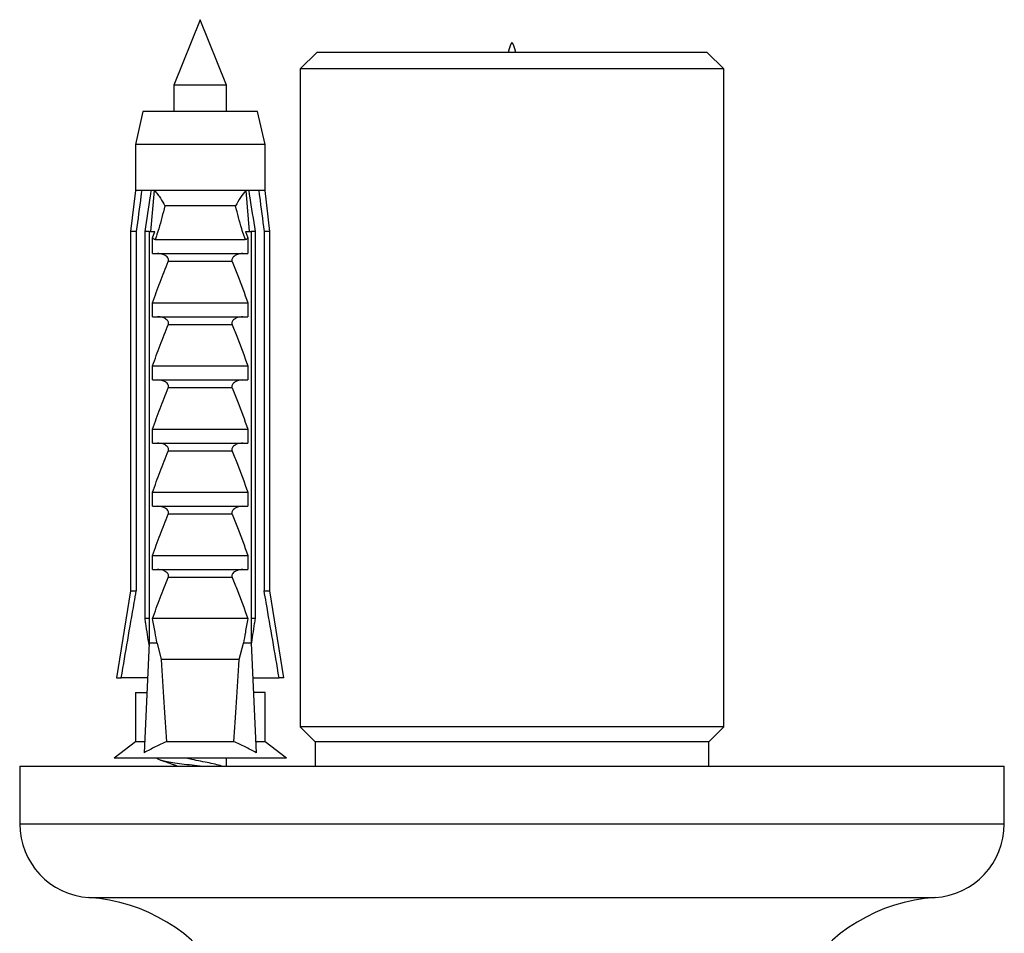
# Model space of a CAD drawing. Units: millimetres. Extents: x 100 to 2115, y 127 to 2870.
# Drawn here: x 997 to 1057, y 944 to 999 of the extents above; entities that cross this region are included whole.
import ezdxf

# ---------------------------------------------------------------- set-up
doc = ezdxf.new("R2010")
doc.units = ezdxf.units.MM
doc.header["$LTSCALE"] = 10

msp = doc.modelspace()

# ---------------------------------------------------------------- linework, layer by layer
at = {"color": 7, "linetype": 'Continuous', "lineweight": 25}
for p, q in [((1007.579, 999.444), (1005.979, 995.444)), ((1009.179, 995.444), (1007.579, 999.444)), ((1014.679, 997.444), (1013.679, 996.444)), ((1026.579, 997.444), (1014.679, 997.444)), ((1038.479, 997.444), (1026.579, 997.444)), ((1039.479, 996.444), (1038.479, 997.444)), ((1013.679, 996.444), (1013.679, 956.344)), ((1026.579, 996.444), (1013.679, 996.444)), ((1039.479, 996.444), (1026.579, 996.444)), ((1039.479, 956.344), (1039.479, 996.444)), ((1005.979, 995.444), (1005.979, 993.844)), ((1009.179, 995.444), (1005.979, 995.444)), ((1009.179, 993.844), (1009.179, 995.444)), ((1004.079, 993.844), (1003.629, 991.844)), ((1011.079, 993.844), (1004.079, 993.844)), ((1011.529, 991.844), (1011.079, 993.844)), ((1003.629, 991.844), (1003.629, 989.044)), ((1011.529, 991.844), (1003.629, 991.844)), ((1011.529, 989.044), (1011.529, 991.844)), ((1003.629, 989.044), (1003.329, 986.544)), ((1004.014, 989.044), (1003.629, 989.044)), ((1004.606, 989.044), (1004.014, 989.044)), ((1004.574, 986.544), (1004.786, 989.044)), ((1004.786, 989.044), (1004.606, 989.044)), ((1010.372, 989.044), (1004.786, 989.044)), ((1010.553, 989.044), (1010.372, 989.044)), ((1010.584, 986.544), (1010.372, 989.044)), ((1011.145, 989.044), (1010.553, 989.044)), ((1011.529, 989.044), (1011.145, 989.044)), ((1011.829, 986.544), (1011.529, 989.044)), ((1009.734, 988.093), (1005.424, 988.093)), ((1003.329, 986.544), (1003.329, 964.644)), ((1003.684, 986.544), (1003.329, 986.544)), ((1003.684, 986.544), (1003.684, 964.644)), ((1004.472, 986.544), (1004.217, 986.544)), ((1004.217, 962.944), (1004.217, 986.544)), ((1004.472, 986.544), (1004.472, 961.444)), ((1004.472, 986.544), (1004.815, 986.544)), ((1004.679, 986.16), (1004.815, 986.544)), ((1010.344, 986.544), (1010.479, 986.16)), ((1010.344, 986.544), (1010.686, 986.544)), ((1010.686, 986.544), (1010.686, 961.444)), ((1010.941, 986.544), (1010.686, 986.544)), ((1010.941, 962.944), (1010.941, 986.544)), ((1011.829, 986.544), (1011.474, 986.544)), ((1011.474, 986.544), (1011.474, 964.644)), ((1011.829, 964.644), (1011.829, 986.544)), ((1004.679, 985.194), (1004.679, 986.16)), ((1004.83, 986.044), (1010.329, 986.044)), ((1010.479, 986.16), (1010.479, 985.194)), ((1004.679, 985.194), (1010.479, 985.194)), ((1009.522, 984.703), (1005.636, 984.703)), ((1004.679, 982.194), (1010.479, 982.194)), ((1004.679, 981.344), (1004.679, 982.194)), ((1010.479, 982.194), (1010.479, 981.344)), ((1004.679, 981.344), (1010.479, 981.344)), ((1009.522, 980.853), (1005.636, 980.853)), ((1004.679, 978.344), (1010.479, 978.344)), ((1004.679, 977.494), (1004.679, 978.344)), ((1010.479, 978.344), (1010.479, 977.494)), ((1004.679, 977.494), (1010.479, 977.494)), ((1009.522, 977.003), (1005.636, 977.003)), ((1004.679, 974.494), (1010.479, 974.494)), ((1004.679, 973.644), (1004.679, 974.494)), ((1010.479, 974.494), (1010.479, 973.644)), ((1004.679, 973.644), (1010.479, 973.644)), ((1009.522, 973.153), (1005.636, 973.153)), ((1004.679, 970.644), (1010.479, 970.644)), ((1004.679, 969.794), (1004.679, 970.644)), ((1010.479, 970.644), (1010.479, 969.794)), ((1004.679, 969.794), (1010.479, 969.794)), ((1009.522, 969.303), (1005.636, 969.303)), ((1004.679, 966.794), (1010.479, 966.794)), ((1004.679, 965.944), (1004.679, 966.794)), ((1010.479, 966.794), (1010.479, 965.944)), ((1004.679, 965.944), (1010.479, 965.944)), ((1009.522, 965.453), (1005.636, 965.453)), ((1003.329, 964.644), (1002.479, 959.344)), ((1003.329, 964.644), (1003.684, 964.644)), ((1011.474, 964.644), (1011.829, 964.644)), ((1012.679, 959.344), (1011.829, 964.644)), ((1004.472, 962.944), (1004.217, 962.944)), ((1010.479, 962.944), (1004.679, 962.944)), ((1010.941, 962.944), (1010.686, 962.944)), ((1004.472, 961.444), (1004.169, 954.772)), ((1004.95, 961.444), (1004.472, 961.444)), ((1004.95, 961.444), (1005.199, 960.444)), ((1009.959, 960.444), (1010.208, 961.444)), ((1010.686, 961.444), (1010.208, 961.444)), ((1010.686, 961.444), (1010.989, 954.772)), ((1009.959, 960.444), (1005.199, 960.444)), ((1002.479, 959.344), (1002.771, 959.344)), ((1004.377, 959.344), (1002.771, 959.344)), ((1010.782, 959.344), (1012.387, 959.344)), ((1012.679, 959.344), (1012.387, 959.344)), ((1003.629, 958.444), (1003.629, 955.444)), ((1003.629, 958.444), (1004.299, 958.444)), ((1004.299, 958.444), (1004.336, 958.447)), ((1010.86, 958.444), (1010.822, 958.447)), ((1011.529, 958.444), (1010.86, 958.444)), ((1011.529, 955.444), (1011.529, 958.444)), ((1013.679, 956.344), (1014.579, 955.444)), ((1026.579, 956.344), (1013.679, 956.344)), ((1039.479, 956.344), (1026.579, 956.344)), ((1038.579, 955.444), (1039.479, 956.344)), ((1003.629, 955.444), (1002.329, 954.444)), ((1004.2, 955.444), (1003.629, 955.444)), ((1009.624, 955.444), (1005.534, 955.444)), ((1011.529, 955.444), (1010.959, 955.444)), ((1012.829, 954.444), (1011.529, 955.444)), ((1014.579, 955.444), (1014.579, 953.944)), ((1026.579, 955.444), (1014.579, 955.444)), ((1038.579, 955.444), (1026.579, 955.444)), ((1038.579, 953.944), (1038.579, 955.444)), ((1012.829, 954.444), (1002.329, 954.444)), ((1005.979, 954.041), (1005.979, 953.944)), ((1009.179, 953.944), (1009.179, 954.444)), ((996.579, 953.944), (996.579, 950.444)), ((996.579, 953.944), (1056.579, 953.944)), ((1056.579, 950.444), (1056.579, 953.944))]:
    msp.add_line(p, q, dxfattribs=at)
at = {"color": 8, "linetype": 'Continuous', "lineweight": 25}
for p, q in [((996.579, 950.444), (1056.579, 950.444)), ((1000.798, 945.944), (1052.36, 945.944))]:
    msp.add_line(p, q, dxfattribs=at)
at = {"color": 7, "linetype": 'Continuous', "lineweight": 25}
for centre, radius, start, end in [((1001.089, 950.444), 4.509, 180, 266.30601), ((1052.07, 950.444), 4.509, 273.69399, 0), ((1000.122, 935.466), 10.5, 31.4485, 86.30601), ((1053.037, 935.466), 10.5, 93.69399, 148.5515)]:
    msp.add_arc(centre, radius, start, end, dxfattribs=at)
for start_param, end_param in [(2.494951, 2.597491), (3.685695, 3.788234)]:
    msp.add_ellipse((1007.579, 1029.868), major_axis=(0, 86.986), ratio=0.04541, start_param=start_param, end_param=end_param, dxfattribs=at)
msp.add_open_spline([(1026.82, 997.444), (1026.74, 997.745), (1026.579, 998.348), (1026.418, 997.745), (1026.338, 997.444)], degree=3, dxfattribs=at)
for points, knots in [([(1004.014, 989.044), (1003.998, 988.928), (1003.888, 988.094), (1003.778, 987.261), (1003.684, 986.544)], [0, 0, 0, 0, 0.139372, 1, 1, 1, 1]), ([(1004.217, 986.544), (1004.328, 987.266), (1004.455, 988.1), (1004.588, 988.933), (1004.606, 989.044)], [0, 0, 0, 0, 0.866796, 1, 1, 1, 1]), ([(1004.786, 989.044), (1004.852, 988.967), (1004.985, 988.812), (1005.208, 988.49), (1005.347, 988.247), (1005.423, 988.095), (1005.424, 988.093)], [0, 0, 0, 0, 0.251338, 0.511251, 0.994196, 1, 1, 1, 1]), ([(1010.372, 989.044), (1010.255, 988.901), (1010.002, 988.592), (1009.819, 988.263), (1009.735, 988.095), (1009.734, 988.093)], [0, 0, 0, 0, 0.460663, 0.994186, 1, 1, 1, 1]), ([(1010.941, 986.544), (1010.831, 987.266), (1010.703, 988.1), (1010.57, 988.933), (1010.553, 989.044)], [0, 0, 0, 0, 0.866796, 1, 1, 1, 1]), ([(1011.145, 989.044), (1011.16, 988.928), (1011.271, 988.094), (1011.38, 987.261), (1011.474, 986.544)], [0, 0, 0, 0, 0.139372, 1, 1, 1, 1]), ([(1005.424, 988.093), (1005.306, 987.628), (1005.15, 987.011), (1004.935, 986.331), (1004.856, 986.114), (1004.83, 986.044)], [0, 0, 0, 0, 0.67651, 0.894931, 1, 1, 1, 1]), ([(1010.329, 986.044), (1010.303, 986.114), (1010.224, 986.331), (1010.009, 987.011), (1009.852, 987.628), (1009.734, 988.093)], [0, 0, 0, 0, 0.105069, 0.32349, 1, 1, 1, 1]), ([(1004.83, 986.044), (1004.809, 986.047), (1004.766, 986.053), (1004.715, 986.1), (1004.691, 986.141), (1004.679, 986.16)], [0, 0, 0, 0, 0.345708, 0.690941, 1, 1, 1, 1]), ([(1010.479, 986.16), (1010.465, 986.138), (1010.439, 986.092), (1010.385, 986.05), (1010.345, 986.046), (1010.329, 986.044)], [0, 0, 0, 0, 0.360441, 0.724545, 1, 1, 1, 1]), ([(1004.679, 982.194), (1004.826, 982.616), (1005.119, 983.463), (1005.464, 984.289), (1005.636, 984.703)], [0, 0, 0, 0, 0.499644, 1, 1, 1, 1]), ([(1005.636, 984.703), (1005.645, 984.728), (1005.662, 984.778), (1005.65, 984.863), (1005.602, 984.954), (1005.487, 985.06), (1005.273, 985.166), (1005.085, 985.184), (1004.975, 985.194)], [0, 0, 0, 0, 0.083, 0.166289, 0.260827, 0.404944, 0.654446, 1, 1, 1, 1]), ([(1010.183, 985.194), (1010.07, 985.183), (1009.886, 985.166), (1009.679, 985.063), (1009.569, 984.968), (1009.516, 984.882), (1009.498, 984.802), (1009.506, 984.743), (1009.519, 984.711), (1009.522, 984.703)], [0, 0, 0, 0, 0.357603, 0.578658, 0.717295, 0.814557, 0.892956, 0.97153, 1, 1, 1, 1]), ([(1009.522, 984.703), (1009.635, 984.436), (1009.985, 983.612), (1010.279, 982.766), (1010.479, 982.194)], [0, 0, 0, 0, 0.323442, 1, 1, 1, 1]), ([(1005.636, 980.853), (1005.645, 980.878), (1005.662, 980.928), (1005.65, 981.013), (1005.602, 981.104), (1005.487, 981.21), (1005.273, 981.316), (1005.085, 981.334), (1004.975, 981.344)], [0, 0, 0, 0, 0.083, 0.166289, 0.260827, 0.404944, 0.654446, 1, 1, 1, 1]), ([(1010.183, 981.344), (1010.07, 981.333), (1009.886, 981.316), (1009.679, 981.213), (1009.569, 981.118), (1009.516, 981.032), (1009.498, 980.952), (1009.506, 980.893), (1009.519, 980.861), (1009.522, 980.853)], [0, 0, 0, 0, 0.357603, 0.578658, 0.717295, 0.814557, 0.892956, 0.97153, 1, 1, 1, 1]), ([(1004.679, 978.344), (1004.826, 978.766), (1005.119, 979.613), (1005.464, 980.439), (1005.636, 980.853)], [0, 0, 0, 0, 0.499644, 1, 1, 1, 1]), ([(1009.522, 980.853), (1009.635, 980.586), (1009.985, 979.762), (1010.279, 978.916), (1010.479, 978.344)], [0, 0, 0, 0, 0.323442, 1, 1, 1, 1]), ([(1005.636, 977.003), (1005.645, 977.028), (1005.662, 977.078), (1005.65, 977.163), (1005.602, 977.254), (1005.487, 977.36), (1005.273, 977.466), (1005.085, 977.484), (1004.975, 977.494)], [0, 0, 0, 0, 0.083, 0.166289, 0.260827, 0.404944, 0.654446, 1, 1, 1, 1]), ([(1010.183, 977.494), (1010.07, 977.483), (1009.886, 977.466), (1009.679, 977.363), (1009.569, 977.268), (1009.516, 977.182), (1009.498, 977.102), (1009.506, 977.043), (1009.519, 977.011), (1009.522, 977.003)], [0, 0, 0, 0, 0.357603, 0.578658, 0.717295, 0.814557, 0.892956, 0.97153, 1, 1, 1, 1]), ([(1004.679, 974.494), (1004.826, 974.916), (1005.119, 975.763), (1005.464, 976.589), (1005.636, 977.003)], [0, 0, 0, 0, 0.499644, 1, 1, 1, 1]), ([(1009.522, 977.003), (1009.635, 976.736), (1009.985, 975.912), (1010.279, 975.066), (1010.479, 974.494)], [0, 0, 0, 0, 0.323442, 1, 1, 1, 1]), ([(1005.636, 973.153), (1005.645, 973.178), (1005.662, 973.228), (1005.65, 973.313), (1005.602, 973.404), (1005.487, 973.51), (1005.273, 973.616), (1005.085, 973.634), (1004.975, 973.644)], [0, 0, 0, 0, 0.083, 0.166289, 0.260827, 0.404944, 0.654446, 1, 1, 1, 1]), ([(1010.183, 973.644), (1010.07, 973.633), (1009.886, 973.616), (1009.679, 973.513), (1009.569, 973.418), (1009.516, 973.332), (1009.498, 973.252), (1009.506, 973.193), (1009.519, 973.161), (1009.522, 973.153)], [0, 0, 0, 0, 0.3576031, 0.5786582, 0.7172951, 0.8145573, 0.8929556, 0.9715302, 1, 1, 1, 1]), ([(1004.679, 970.644), (1004.826, 971.066), (1005.119, 971.913), (1005.464, 972.739), (1005.636, 973.153)], [0, 0, 0, 0, 0.499644, 1, 1, 1, 1]), ([(1009.522, 973.153), (1009.635, 972.886), (1009.985, 972.062), (1010.279, 971.216), (1010.479, 970.644)], [0, 0, 0, 0, 0.323442, 1, 1, 1, 1]), ([(1005.636, 969.303), (1005.645, 969.328), (1005.662, 969.378), (1005.65, 969.463), (1005.602, 969.554), (1005.487, 969.66), (1005.273, 969.766), (1005.085, 969.784), (1004.975, 969.794)], [0, 0, 0, 0, 0.083, 0.166289, 0.260827, 0.404944, 0.654446, 1, 1, 1, 1]), ([(1010.183, 969.794), (1010.07, 969.783), (1009.886, 969.766), (1009.679, 969.663), (1009.569, 969.568), (1009.516, 969.482), (1009.498, 969.402), (1009.506, 969.343), (1009.519, 969.311), (1009.522, 969.303)], [0, 0, 0, 0, 0.357603, 0.578658, 0.717295, 0.814557, 0.892956, 0.97153, 1, 1, 1, 1]), ([(1004.679, 966.794), (1004.826, 967.216), (1005.119, 968.063), (1005.464, 968.889), (1005.636, 969.303)], [0, 0, 0, 0, 0.499644, 1, 1, 1, 1]), ([(1009.522, 969.303), (1009.635, 969.036), (1009.985, 968.212), (1010.279, 967.366), (1010.479, 966.794)], [0, 0, 0, 0, 0.323442, 1, 1, 1, 1]), ([(1004.679, 962.944), (1004.826, 963.366), (1005.119, 964.213), (1005.464, 965.039), (1005.636, 965.453)], [0, 0, 0, 0, 0.499644, 1, 1, 1, 1]), ([(1005.636, 965.453), (1005.645, 965.478), (1005.662, 965.528), (1005.65, 965.613), (1005.602, 965.704), (1005.487, 965.81), (1005.273, 965.916), (1005.085, 965.934), (1004.975, 965.944)], [0, 0, 0, 0, 0.083, 0.166289, 0.260827, 0.404944, 0.654446, 1, 1, 1, 1]), ([(1010.183, 965.944), (1010.07, 965.933), (1009.886, 965.916), (1009.679, 965.813), (1009.569, 965.718), (1009.516, 965.632), (1009.498, 965.552), (1009.506, 965.493), (1009.519, 965.461), (1009.522, 965.453)], [0, 0, 0, 0, 0.357603, 0.578658, 0.717295, 0.814557, 0.892956, 0.97153, 1, 1, 1, 1]), ([(1009.522, 965.453), (1009.635, 965.186), (1009.985, 964.362), (1010.279, 963.516), (1010.479, 962.944)], [0, 0, 0, 0, 0.323442, 1, 1, 1, 1]), ([(1002.771, 959.344), (1003.031, 960.869), (1003.333, 962.636), (1003.642, 964.402), (1003.684, 964.644)], [0, 0, 0, 0, 0.862995, 1, 1, 1, 1]), ([(1012.387, 959.344), (1012.127, 960.869), (1011.825, 962.636), (1011.517, 964.402), (1011.474, 964.644)], [0, 0, 0, 0, 0.862995, 1, 1, 1, 1]), ([(1004.467, 961.324), (1004.398, 961.764), (1004.315, 962.303), (1004.232, 962.843), (1004.217, 962.944)], [0, 0, 0, 0, 0.814375, 1, 1, 1, 1]), ([(1004.95, 961.444), (1004.909, 961.666), (1004.817, 962.165), (1004.729, 962.666), (1004.679, 962.944)], [0, 0, 0, 0, 0.4442248, 1, 1, 1, 1]), ([(1010.479, 962.944), (1010.43, 962.666), (1010.341, 962.165), (1010.249, 961.666), (1010.208, 961.444)], [0, 0, 0, 0, 0.555775, 1, 1, 1, 1]), ([(1010.692, 961.324), (1010.76, 961.764), (1010.844, 962.303), (1010.926, 962.843), (1010.941, 962.944)], [0, 0, 0, 0, 0.814375, 1, 1, 1, 1]), ([(1005.534, 955.444), (1005.302, 955.342), (1004.837, 955.138), (1004.392, 954.895), (1004.169, 954.772)], [0, 0, 0, 0, 0.4990068, 1, 1, 1, 1]), ([(1010.989, 954.772), (1010.767, 954.894), (1010.322, 955.138), (1009.857, 955.342), (1009.624, 955.444)], [0, 0, 0, 0, 0.499237, 1, 1, 1, 1]), ([(1007.572, 953.944), (1007.515, 953.951), (1007.242, 953.985), (1006.755, 954.044), (1006.159, 954.124), (1005.655, 954.206), (1005.266, 954.283), (1005.045, 954.365), (1004.953, 954.417), (1004.98, 954.443), (1004.98, 954.444)], [0, 0, 0, 0, 0.04166, 0.201384, 0.361257, 0.522329, 0.681154, 0.842284, 0.998167, 1, 1, 1, 1]), ([(1005.165, 954.321), (1005.277, 954.284), (1005.486, 954.214), (1005.797, 954.107), (1006.048, 954.018), (1006.187, 953.965), (1006.243, 953.944)], [0, 0, 0, 0, 0.317847, 0.592354, 0.834443, 1, 1, 1, 1]), ([(1008.945, 953.933), (1008.944, 953.933), (1008.878, 953.969), (1008.6, 954.038), (1008.144, 954.147), (1007.607, 954.253), (1007.1, 954.352), (1006.827, 954.416), (1006.706, 954.444)], [0, 0, 0, 0, 0.000483, 0.208545, 0.418146, 0.626663, 0.835648, 1, 1, 1, 1])]:
    msp.add_open_spline(points, degree=3, knots=knots, dxfattribs=at)

doc.saveas('drawing.dxf')
